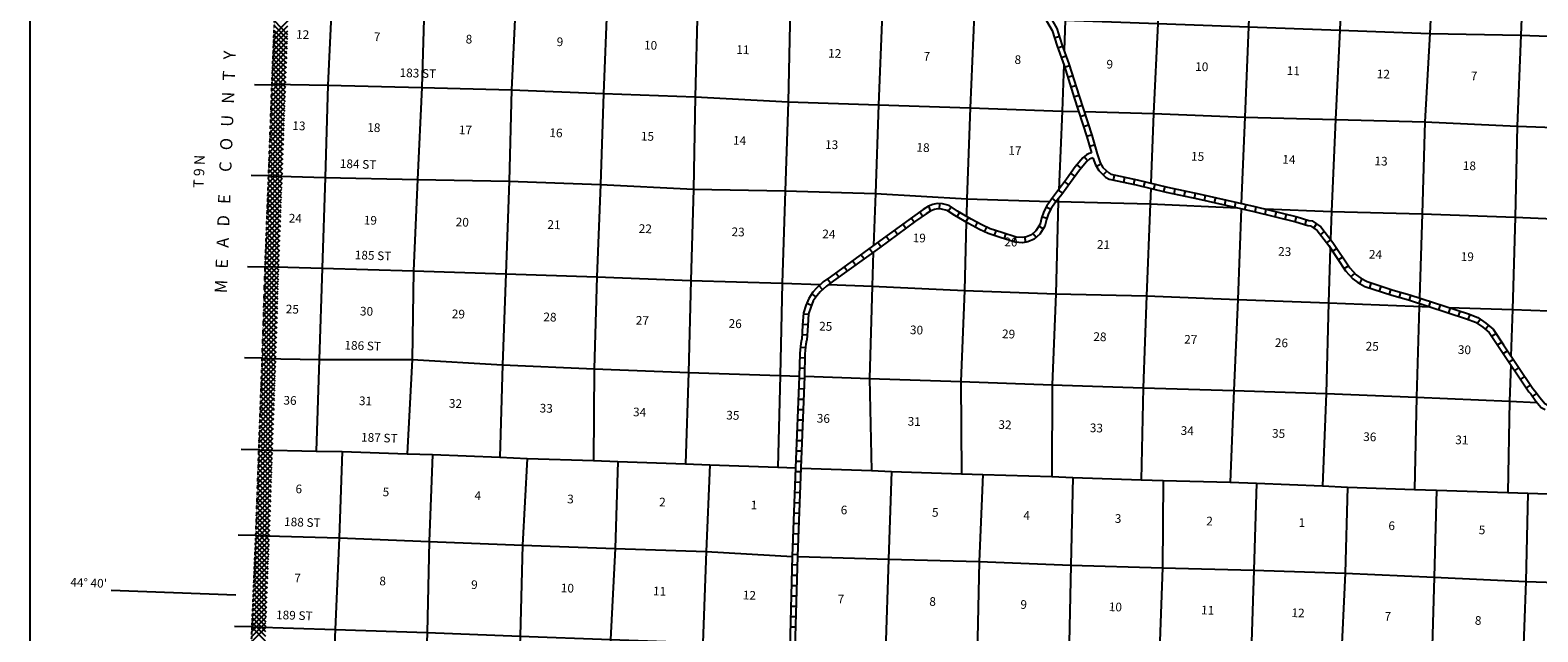
# Model space of a CAD drawing. Extents: x 752689 to 1167965, y 16172416 to 16552069.
# Drawn here: x 847367 to 934153, y 16239047 to 16273702 of the extents above; entities that cross this region are included whole.
import ezdxf
from ezdxf.enums import TextEntityAlignment as Align

# ---------------------------------------------------------------- set-up
doc = ezdxf.new("R2010")
doc.units = 0
doc.header["$MEASUREMENT"] = 0
doc.linetypes.add('DGN_STYLE_4', pattern=[0.0022, 0, -0.0011, 0, -0.0011])
for name, color, linetype in [('L13', 7, 'CONTINUOUS'), ('L14', 7, 'CONTINUOUS'), ('L2', 7, 'CONTINUOUS'), ('L23', 7, 'CONTINUOUS'), ('L30', 7, 'CONTINUOUS'), ('L37', 7, 'CONTINUOUS'), ('L53', 7, 'CONTINUOUS'), ('L8', 7, 'CONTINUOUS')]:
    doc.layers.add(name, color=color, linetype=linetype)
doc.styles.add('STYLE-FONT002', font='font002.shx')

msp = doc.modelspace()

# ---------------------------------------------------------------- linework, layer by layer
at = {"layer": 'L13', "color": 7, "linetype": 'CONTINUOUS'}
msp.add_line((860127, 16239343), (864918, 16239190), dxfattribs=at)
at = {"layer": 'L13', "color": 7, "linetype": 'CONTINUOUS', "flags": 128}
for points in [[(918345, 16300267), (918185, 16294999), (918016, 16289672), (917858, 16284454), (917707, 16279186), (917505, 16273902), (917281, 16268694), (917082, 16263724)], [(934133, 16301056), (934083, 16299686), (933898, 16294386), (933790, 16289174), (933563, 16283891), (933381, 16278699), (933170, 16273407), (932962, 16268174), (932853, 16262938), (932701, 16257619), (932607, 16254934)], [(923627, 16300075), (923416, 16294767), (923266, 16289540), (923091, 16284306), (922964, 16278995), (922754, 16273695), (922514, 16268554), (922271, 16263263), (922217, 16261654)], [(928785, 16300030), (928715, 16294575), (928607, 16289347), (928365, 16284114), (928189, 16278855), (927928, 16273514)], [(875929, 16293855), (875836, 16291329), (875685, 16286061), (875517, 16280784), (875325, 16275567), (875073, 16270260), (874939, 16265008), (874753, 16259673), (874552, 16254431), (874400, 16249104)], [(881029, 16287951), (880935, 16285903), (880740, 16280578), (880582, 16275359), (880363, 16270051), (880196, 16264808), (879994, 16259491), (879825, 16254190), (879791, 16248918)], [(886130, 16283291), (886012, 16280311), (885787, 16275086), (885637, 16269868), (885551, 16264539), (885392, 16259280), (885257, 16253994), (885089, 16248718)], [(865009, 16281099), (864758, 16275834), (864505, 16270535), (864353, 16265224), (864170, 16259990), (864002, 16254739), (863826, 16249455)], [(891330, 16281022), (891296, 16280178), (891121, 16274935), (890992, 16269566), (890828, 16264440), (890659, 16259130), (890540, 16253819), (890397, 16248525)], [(870176, 16278784), (870057, 16275667), (869906, 16270390), (869654, 16265099), (869428, 16259841), (869348, 16254738), (869059, 16249306)], [(912439, 16279302), (912281, 16274076), (912024, 16268902), (911883, 16264895)], [(896529, 16278184), (896417, 16274659), (896200, 16269393), (896020, 16264292), (895915, 16261292)], [(901762, 16276248), (901712, 16274601), (901483, 16269235), (901282, 16263993), (901257, 16262990)], [(906168, 16274318), (906948, 16274269), (912281, 16274076), (917505, 16273902), (922754, 16273695), (927928, 16273514)], [(906948, 16274269), (906890, 16272524)], [(927928, 16273514), (927656, 16268416), (927496, 16263123), (927342, 16258283)], [(927928, 16273514), (933170, 16273407), (938411, 16273217), (943695, 16273092), (948961, 16272892), (954209, 16272668), (959352, 16272579)], [(906863, 16271717), (906773, 16269043), (906571, 16264509)], [(861274, 16270596), (864505, 16270535), (869906, 16270390), (875073, 16270260), (880363, 16270051), (885637, 16269868), (890992, 16269566), (896200, 16269393), (901483, 16269235), (906773, 16269043), (907719, 16269017)], [(908037, 16269009), (912024, 16268902), (917281, 16268694), (922514, 16268554), (927656, 16268416)], [(927656, 16268416), (932962, 16268174), (938303, 16267981), (943511, 16267816), (948892, 16267604)], [(861081, 16265320), (864353, 16265224), (869654, 16265099), (874939, 16265008), (880196, 16264808), (885551, 16264539), (890828, 16264440), (896020, 16264292), (901282, 16263993)], [(901282, 16263993), (906067, 16263842)], [(906547, 16263984), (906540, 16263827), (906404, 16258508), (906204, 16253266), (906178, 16247994)], [(906428, 16263830), (906540, 16263827), (911841, 16263693), (916885, 16263461)], [(911872, 16264588), (911841, 16263693), (911630, 16258393), (911437, 16253092), (911327, 16247806)], [(917070, 16263419), (916879, 16258194), (916654, 16252952), (916443, 16247660)], [(918449, 16263402), (922271, 16263263)], [(922271, 16263263), (927496, 16263123), (932853, 16262938), (938126, 16262696), (943400, 16262505), (948717, 16262345)], [(901248, 16262647), (901147, 16258707), (900930, 16253465), (900978, 16248150)], [(895901, 16260912), (895834, 16258966), (895673, 16253640), (895796, 16248347)], [(922200, 16261166), (922095, 16258004), (921970, 16252768), (921750, 16247451)], [(860881, 16260087), (864170, 16259990), (869428, 16259841), (874753, 16259673), (879994, 16259491), (885392, 16259280), (890659, 16259130), (892865, 16259060)], [(893320, 16259046), (895834, 16258966), (901147, 16258707), (906404, 16258508), (911630, 16258393), (916879, 16258194), (922095, 16258004), (927968, 16257762)], [(927332, 16257971), (927326, 16257788), (927176, 16252570), (927057, 16247242)], [(929010, 16257735), (932701, 16257619), (937975, 16257419), (943241, 16257262), (948466, 16257105), (953689, 16256890), (956096, 16256806)], [(860712, 16254794), (864002, 16254739), (869348, 16254738), (874552, 16254431), (879825, 16254190), (885257, 16253994), (890540, 16253819), (891654, 16253780)], [(932589, 16254422), (932516, 16252327), (932424, 16247073)], [(891954, 16253770), (895673, 16253640), (900930, 16253465), (906204, 16253266), (911437, 16253092), (916654, 16252952), (921970, 16252768), (927176, 16252570), (932516, 16252327), (934113, 16252251)], [(860520, 16249535), (863826, 16249455), (865320, 16249431), (869059, 16249306), (870528, 16249258), (874400, 16249104), (875968, 16249037), (879791, 16248918), (881201, 16248864), (885089, 16248718), (886492, 16248672), (890397, 16248525), (891449, 16248490)], [(865320, 16249431), (865152, 16244456), (864918, 16239190)], [(870528, 16249258), (870342, 16244250), (870225, 16239014), (870049, 16233730), (869856, 16228462), (869714, 16223773)], [(875968, 16249037), (875716, 16244031), (875574, 16238796), (875372, 16233520), (875154, 16228245), (875124, 16227374)], [(881201, 16248864), (881032, 16243855), (880773, 16238606), (880596, 16233338), (880486, 16230320)], [(886492, 16248672), (886281, 16243681), (886097, 16238413), (885936, 16233117)], [(891749, 16248480), (895796, 16248347), (896956, 16248291), (900978, 16248150), (902214, 16248117), (906178, 16247994), (907388, 16247945), (911327, 16247806), (912587, 16247772), (916443, 16247660), (917954, 16247612), (921750, 16247451), (923202, 16247387), (927057, 16247242), (928326, 16247208), (932424, 16247073), (933584, 16247034), (937623, 16246901), (938791, 16246836), (942922, 16246725), (944141, 16246701), (948214, 16246583), (949374, 16246511), (950131, 16246487)], [(896956, 16248291), (896769, 16243241), (896601, 16237965), (896387, 16232811)], [(902214, 16248117), (902003, 16243101), (901875, 16237773), (901693, 16232565)], [(907388, 16247945), (907268, 16242893), (907148, 16237540), (906924, 16232328)], [(912587, 16247772), (912543, 16242743), (912349, 16237451), (912190, 16232166), (912050, 16228804)], [(917954, 16247612), (917810, 16242602), (917624, 16237284), (917456, 16232000), (917272, 16226757), (917243, 16226173)], [(923202, 16247387), (923059, 16242428), (922816, 16237137), (922690, 16231868), (922511, 16226525), (922378, 16224252)], [(928326, 16247208), (928182, 16242199), (928030, 16236905), (927905, 16231653), (927736, 16226343), (927606, 16222273)], [(933584, 16247034), (933463, 16241949), (933279, 16236723), (933152, 16231404), (932976, 16226153), (932783, 16220860), (932727, 16219597)], [(860344, 16244593), (865152, 16244456), (870342, 16244250), (875716, 16244031), (881032, 16243855), (886281, 16243681), (891251, 16243396)], [(891550, 16243381), (896769, 16243241), (902003, 16243101), (907268, 16242893), (912543, 16242743), (917810, 16242602), (923059, 16242428), (928182, 16242199), (933463, 16241949), (938754, 16241782), (944011, 16241591), (949227, 16241418), (953334, 16241189)], [(864918, 16239190), (864698, 16233865), (864529, 16228538)], [(864918, 16239190), (870225, 16239014), (875574, 16238796), (880773, 16238606), (886097, 16238413), (891112, 16238109)]]:
    msp.add_lwpolyline(points, dxfattribs=at)
at = {"layer": 'L2', "color": 7, "linetype": 'DGN_STYLE_4', "flags": 128}
msp.add_lwpolyline([(861510, 16276612), (861485, 16275913), (861274, 16270596), (861082, 16265345), (860881, 16260087), (860714, 16254827), (860521, 16249577), (860345, 16244610), (860128, 16239368), (860077, 16238151)], dxfattribs=at)
at = {"layer": 'L23', "color": 7, "linetype": 'CONTINUOUS', "flags": 128}
msp.add_lwpolyline([(850806, 16181979), (847367, 16181979), (847367, 16361501), (982787, 16361501)], dxfattribs=at)
at = {"layer": 'L37', "color": 7, "linetype": 'CONTINUOUS'}
for p, q in [((861386, 16273417), (862220, 16274251)), ((861420, 16274255), (862189, 16273458)), ((861351, 16272534), (862185, 16273367)), ((861363, 16272828), (862197, 16273662)), ((861375, 16273123), (862208, 16273956)), ((861387, 16273425), (862156, 16272629)), ((861398, 16273702), (862167, 16272905)), ((861409, 16273978), (862178, 16273182)), ((861328, 16271944), (862162, 16272778)), ((861340, 16272239), (862173, 16273073)), ((861354, 16272595), (862123, 16271799)), ((861365, 16272872), (862134, 16272076)), ((861376, 16273149), (862145, 16272352)), ((861293, 16271061), (862127, 16271895)), ((861305, 16271355), (862138, 16272189)), ((861316, 16271650), (862150, 16272484)), ((861321, 16271766), (862090, 16270969)), ((861332, 16272042), (862101, 16271246)), ((861343, 16272319), (862112, 16271523)), ((861259, 16270179), (862091, 16271011)), ((861270, 16270472), (862103, 16271306)), ((861281, 16270766), (862115, 16271600)), ((861288, 16270936), (862058, 16270138)), ((861299, 16271213), (862068, 16270416)), ((861310, 16271489), (862079, 16270693)), ((861227, 16269298), (862058, 16270129)), ((861238, 16269591), (862069, 16270422)), ((861248, 16269885), (862080, 16270716)), ((861256, 16270105), (862028, 16269306)), ((861267, 16270382), (862038, 16269584)), ((861277, 16270660), (862048, 16269861)), ((861195, 16268417), (862026, 16269248)), ((861205, 16268711), (862036, 16269542)), ((861216, 16269004), (862047, 16269835)), ((861226, 16269273), (861997, 16268474)), ((861236, 16269550), (862007, 16268752)), ((861246, 16269828), (862018, 16269029)), ((861162, 16267536), (861993, 16268367)), ((861173, 16267830), (862004, 16268661)), ((861184, 16268123), (862015, 16268954)), ((861185, 16268163), (861957, 16267365)), ((861195, 16268441), (861967, 16267642)), ((861206, 16268718), (861977, 16267919)), ((861216, 16268995), (861987, 16268197)), ((861130, 16266655), (861961, 16267486)), ((861141, 16266949), (861972, 16267780)), ((861152, 16267243), (861983, 16268074)), ((861155, 16267331), (861926, 16266532)), ((861165, 16267608), (861936, 16266810)), ((861175, 16267886), (861946, 16267087)), ((861098, 16265775), (861929, 16266606)), ((861109, 16266068), (861939, 16266899)), ((861119, 16266362), (861950, 16267193)), ((861124, 16266499), (861896, 16265700)), ((861134, 16266776), (861906, 16265978)), ((861145, 16267054), (861916, 16266255)), ((861065, 16264893), (861896, 16265725)), ((861076, 16265187), (861907, 16266018)), ((861087, 16265481), (861918, 16266312)), ((861094, 16265667), (861864, 16264869)), ((861104, 16265944), (861875, 16265146)), ((861114, 16266222), (861885, 16265423)), ((861031, 16264011), (861863, 16264843)), ((861042, 16264305), (861875, 16265137)), ((861054, 16264599), (861886, 16265431)), ((861063, 16264835), (861833, 16264038)), ((861073, 16265112), (861843, 16264315)), ((861084, 16265389), (861854, 16264592)), ((860997, 16263129), (861830, 16263961)), ((861009, 16263423), (861841, 16264255)), ((861020, 16263717), (861852, 16264549)), ((861031, 16264005), (861801, 16263207)), ((861041, 16264281), (861811, 16263484)), ((861052, 16264558), (861822, 16263761)), ((860964, 16262246), (861796, 16263079)), ((860975, 16262540), (861807, 16263373)), ((860986, 16262834), (861818, 16263667)), ((860999, 16263174), (861769, 16262376)), ((861010, 16263451), (861780, 16262653)), ((861020, 16263728), (861790, 16262930)), ((860930, 16261364), (861762, 16262196)), ((860941, 16261658), (861774, 16262491)), ((860952, 16261952), (861785, 16262785)), ((860967, 16262343), (861737, 16261545)), ((860978, 16262620), (861748, 16261822)), ((860988, 16262897), (861759, 16262099)), ((860896, 16260482), (861729, 16261314)), ((860907, 16260776), (861740, 16261608)), ((860919, 16261070), (861751, 16261902)), ((860925, 16261235), (861695, 16260437)), ((860936, 16261512), (861706, 16260714)), ((860946, 16261789), (861716, 16260991)), ((860957, 16262066), (861727, 16261268)), ((860866, 16259603), (861695, 16260432)), ((860875, 16259895), (861706, 16260726)), ((860885, 16260188), (861717, 16261020)), ((860893, 16260404), (861666, 16259604)), ((860904, 16260681), (861675, 16259882)), ((860914, 16260958), (861684, 16260161)), ((860838, 16258726), (861664, 16259553)), ((860847, 16259018), (861674, 16259845)), ((860856, 16259311), (861684, 16260138)), ((860865, 16259570), (861639, 16258768)), ((860874, 16259849), (861648, 16259046)), ((860883, 16260127), (861657, 16259325)), ((860810, 16257850), (861637, 16258677)), ((860819, 16258142), (861646, 16258969)), ((860828, 16258434), (861655, 16259261)), ((860838, 16258734), (861613, 16257931)), ((860847, 16259013), (861622, 16258210)), ((860856, 16259291), (861631, 16258489)), ((860782, 16256973), (861609, 16257800)), ((860791, 16257266), (861618, 16258092)), ((860801, 16257558), (861627, 16258384)), ((860811, 16257898), (861586, 16257095)), ((860820, 16258176), (861595, 16257374)), ((860829, 16258455), (861604, 16257653)), ((860754, 16256097), (861581, 16256924)), ((860763, 16256389), (861590, 16257216)), ((860773, 16256681), (861599, 16257508)), ((860785, 16257061), (861560, 16256259)), ((860794, 16257340), (861568, 16256538)), ((860802, 16257619), (861577, 16256817)), ((860726, 16255220), (861553, 16256047)), ((860735, 16255513), (861562, 16256339)), ((860745, 16255805), (861571, 16256632)), ((860758, 16256225), (861533, 16255423)), ((860767, 16256504), (861542, 16255702)), ((860776, 16256783), (861551, 16255980)), ((860696, 16254342), (861525, 16255171)), ((860707, 16254635), (861534, 16255463)), ((860717, 16254928), (861544, 16255755)), ((860731, 16255389), (861505, 16254588)), ((860740, 16255668), (861515, 16254866)), ((860749, 16255947), (861524, 16255144)), ((860664, 16253461), (861494, 16254292)), ((860674, 16253754), (861505, 16254585)), ((860685, 16254048), (861516, 16254879)), ((860693, 16254277), (861465, 16253478)), ((860704, 16254554), (861475, 16253756)), ((860714, 16254832), (861485, 16254033)), ((860723, 16255110), (861495, 16254310)), ((860631, 16252580), (861462, 16253411)), ((860642, 16252874), (861473, 16253705)), ((860653, 16253167), (861484, 16253998)), ((860663, 16253445), (861434, 16252646)), ((860673, 16253722), (861444, 16252923)), ((860683, 16254000), (861454, 16253201)), ((860610, 16251993), (861441, 16252824)), ((860620, 16252286), (861451, 16253117)), ((860632, 16252613), (861404, 16251814)), ((860643, 16252890), (861414, 16252091)), ((860653, 16253167), (861424, 16252369)), ((860577, 16251112), (861408, 16251943)), ((860588, 16251406), (861419, 16252237)), ((860599, 16251699), (861430, 16252530)), ((860602, 16251780), (861373, 16250982)), ((860612, 16252058), (861383, 16251259)), ((860622, 16252335), (861394, 16251537)), ((860545, 16250231), (861376, 16251062)), ((860556, 16250525), (861387, 16251356)), ((860567, 16250818), (861398, 16251649)), ((860571, 16250948), (861343, 16250150)), ((860582, 16251226), (861353, 16250427)), ((860592, 16251503), (861363, 16250704)), ((860513, 16249351), (861344, 16250181)), ((860524, 16249644), (861355, 16250475)), ((860534, 16249938), (861365, 16250769)), ((860541, 16250116), (861312, 16249317)), ((860551, 16250393), (861322, 16249595)), ((860561, 16250671), (861333, 16249872)), ((860482, 16248471), (861312, 16249301)), ((860492, 16248764), (861322, 16249594)), ((860503, 16249057), (861333, 16249888)), ((860511, 16249284), (861283, 16248484)), ((860521, 16249561), (861293, 16248762)), ((860531, 16249839), (861303, 16249039)), ((860451, 16247591), (861281, 16248421)), ((860461, 16247884), (861291, 16248714)), ((860472, 16248178), (861301, 16249008)), ((860481, 16248450), (861253, 16247651)), ((860491, 16248728), (861263, 16247929)), ((860501, 16249006), (861273, 16248206)), ((860419, 16246711), (861249, 16247541)), ((860430, 16247005), (861260, 16247835)), ((860440, 16247298), (861270, 16248128)), ((860442, 16247340), (861214, 16246540)), ((860452, 16247617), (861224, 16246818)), ((860461, 16247895), (861234, 16247096)), ((860471, 16248173), (861243, 16247373)), ((860388, 16245832), (861218, 16246662)), ((860399, 16246125), (861229, 16246955)), ((860409, 16246418), (861239, 16247248)), ((860412, 16246507), (861184, 16245707)), ((860422, 16246784), (861194, 16245985)), ((860432, 16247062), (861204, 16246262)), ((860357, 16244952), (861187, 16245782)), ((860367, 16245245), (861197, 16246075)), ((860378, 16245538), (861208, 16246368)), ((860383, 16245673), (861155, 16244874)), ((860392, 16245951), (861165, 16245152)), ((860402, 16246229), (861174, 16245429)), ((860322, 16244069), (861156, 16244902)), ((860335, 16244364), (861166, 16245195)), ((860347, 16244659), (861177, 16245489)), ((860353, 16244840), (861122, 16244044)), ((860363, 16245118), (861134, 16244320)), ((860373, 16245396), (861145, 16244596)), ((860286, 16243184), (861121, 16244019)), ((860298, 16243479), (861133, 16244314)), ((860310, 16243774), (861145, 16244609)), ((860320, 16244011), (861088, 16243216)), ((860331, 16244287), (861099, 16243492)), ((860343, 16244563), (861111, 16243768)), ((860249, 16242298), (861084, 16243134)), ((860261, 16242593), (861097, 16243429)), ((860274, 16242888), (861109, 16243724)), ((860286, 16243183), (861053, 16242388)), ((860297, 16243459), (861065, 16242664)), ((860309, 16243735), (861076, 16242940)), ((860212, 16241413), (861048, 16242248)), ((860225, 16241708), (861060, 16242543)), ((860237, 16242003), (861072, 16242839)), ((860251, 16242354), (861019, 16241559)), ((860263, 16242630), (861031, 16241835)), ((860274, 16242906), (861042, 16242111)), ((860176, 16240528), (861011, 16241363)), ((860188, 16240823), (861023, 16241658)), ((860200, 16241118), (861035, 16241953)), ((860217, 16241526), (860985, 16240731)), ((860229, 16241802), (860996, 16241007)), ((860240, 16242078), (861008, 16241283)), ((860139, 16239643), (860974, 16240478)), ((860151, 16239938), (860987, 16240773)), ((860164, 16240233), (860999, 16241068)), ((860171, 16240422), (860939, 16239627)), ((860183, 16240698), (860950, 16239903)), ((860194, 16240974), (860962, 16240179)), ((860206, 16241250), (860973, 16240455)), ((860102, 16238758), (860938, 16239593)), ((860115, 16239053), (860950, 16239888)), ((860127, 16239348), (860962, 16240183)), ((860137, 16239594), (860905, 16238799)), ((860148, 16239870), (860916, 16239075)), ((860160, 16240146), (860928, 16239351)), ((860090, 16238463), (860925, 16239298)), ((860126, 16239318), (860893, 16238522))]:
    msp.add_line(p, q, dxfattribs=at)
at = {"layer": 'L53', "color": 7, "linetype": 'CONTINUOUS'}
for p, q in [((861272, 16270539), (860272, 16270558)), ((861081, 16265311), (860081, 16265330)), ((860880, 16260048), (859880, 16260067)), ((860713, 16254805), (859713, 16254824)), ((860520, 16249535), (859520, 16249554)), ((860344, 16244593), (859344, 16244612)), ((852033, 16241448), (859202, 16241182)), ((860127, 16239343), (859127, 16239362))]:
    msp.add_line(p, q, dxfattribs=at)
at = {"layer": 'L8', "color": 1, "linetype": 'CONTINUOUS'}
for p, q in [((906329, 16273260), (906613, 16273349)), ((906514, 16272686), (906794, 16272787)), ((906717, 16272125), (906997, 16272226)), ((906913, 16271568), (907198, 16271658)), ((907092, 16270999), (907377, 16271089)), ((907271, 16270430), (907556, 16270519)), ((907450, 16269861), (907735, 16269950)), ((907632, 16269292), (907916, 16269383)), ((907814, 16268724), (908098, 16268815)), ((907996, 16268155), (908280, 16268246)), ((908178, 16267587), (908462, 16267678)), ((908344, 16267018), (908630, 16267102)), ((907858, 16265750), (907630, 16265943)), ((908236, 16266177), (908045, 16266406)), ((908737, 16265856), (908995, 16266006)), ((909137, 16265366), (909343, 16265582)), ((907155, 16264800), (906914, 16264976)), ((907506, 16265283), (907265, 16265458)), ((909729, 16265067), (909789, 16265359)), ((910313, 16264945), (910373, 16265237)), ((910897, 16264824), (910957, 16265116)), ((911472, 16264688), (911543, 16264977)), ((912051, 16264545), (912123, 16264835)), ((912631, 16264403), (912702, 16264692)), ((906436, 16263842), (906201, 16264025)), ((906802, 16264319), (906561, 16264495)), ((913218, 16264274), (913280, 16264566)), ((913802, 16264152), (913864, 16264444)), ((914386, 16264029), (914447, 16264321)), ((914966, 16263900), (915032, 16264191)), ((915548, 16263767), (915614, 16264058)), ((916129, 16263634), (916196, 16263925)), ((898740, 16262979), (898570, 16263224)), ((899199, 16263297), (899097, 16263577)), ((899713, 16263411), (899735, 16263708)), ((900212, 16263279), (900374, 16263530)), ((900722, 16262958), (900873, 16263215)), ((906113, 16263372), (905850, 16263512)), ((916711, 16263502), (916777, 16263792)), ((917292, 16263369), (917359, 16263660)), ((917872, 16263235), (917942, 16263525)), ((918451, 16263094), (918522, 16263383)), ((919031, 16262952), (919101, 16263242)), ((919610, 16262810), (919681, 16263100)), ((920190, 16262669), (920261, 16262958)), ((897294, 16261932), (897117, 16262172)), ((897775, 16262285), (897598, 16262525)), ((898256, 16262638), (898079, 16262878)), ((901236, 16262655), (901387, 16262912)), ((901761, 16262361), (901904, 16262623)), ((902300, 16262087), (902428, 16262356)), ((902873, 16261867), (902966, 16262150)), ((905680, 16262257), (905428, 16262417)), ((905886, 16262846), (905604, 16262946)), ((920751, 16262496), (920840, 16262780)), ((921250, 16262299), (921421, 16262544)), ((921637, 16261916), (921873, 16262098)), ((896332, 16261226), (896155, 16261466)), ((896813, 16261579), (896636, 16261819)), ((903443, 16261683), (903532, 16261968)), ((904012, 16261504), (904101, 16261788)), ((904675, 16261490), (904619, 16261783)), ((905282, 16261767), (905082, 16261988)), ((922001, 16261444), (922237, 16261626)), ((894883, 16260174), (894708, 16260415)), ((895366, 16260524), (895191, 16260766)), ((895849, 16260874), (895673, 16261116)), ((922337, 16260963), (922585, 16261129)), ((922668, 16260467), (922916, 16260632)), ((893917, 16259473), (893742, 16259715)), ((894400, 16259823), (894225, 16260065)), ((922999, 16259970), (923247, 16260136)), ((923393, 16259496), (923615, 16259695)), ((892982, 16258762), (892781, 16258982)), ((893430, 16259124), (893259, 16259368)), ((923905, 16259110), (924050, 16259370)), ((924473, 16258856), (924567, 16259139)), ((925040, 16258669), (925133, 16258952)), ((925606, 16258482), (925700, 16258765)), ((892344, 16257850), (892067, 16257961)), ((892609, 16258345), (892362, 16258512)), ((926188, 16258317), (926266, 16258605)), ((926756, 16258161), (926849, 16258444)), ((927322, 16257975), (927415, 16258258)), ((927889, 16257789), (927982, 16258072)), ((928456, 16257602), (928549, 16257886)), ((892176, 16257327), (891878, 16257349)), ((929023, 16257416), (929116, 16257700)), ((929589, 16257230), (929683, 16257513)), ((930146, 16257041), (930256, 16257318)), ((930659, 16256810), (930824, 16257058)), ((892095, 16256138), (891797, 16256157)), ((892132, 16256732), (891835, 16256754)), ((931131, 16256472), (931322, 16256702)), ((931499, 16256070), (931749, 16256233)), ((891719, 16255446), (892016, 16255420)), ((931824, 16255570), (932074, 16255733)), ((932155, 16255071), (932403, 16255237)), ((891681, 16254841), (891979, 16254834)), ((932487, 16254575), (932735, 16254741)), ((891650, 16253651), (891948, 16253639)), ((891666, 16254245), (891964, 16254238)), ((932819, 16254080), (933067, 16254245)), ((933151, 16253584), (933399, 16253750)), ((891627, 16253054), (891925, 16253043)), ((933483, 16253088), (933731, 16253254)), ((933844, 16252608), (934086, 16252783)), ((891581, 16251862), (891879, 16251851)), ((891604, 16252458), (891902, 16252447)), ((891558, 16251266), (891856, 16251254)), ((891512, 16250074), (891810, 16250062)), ((891535, 16250670), (891833, 16250658)), ((891488, 16249478), (891786, 16249466)), ((891442, 16248285), (891740, 16248274)), ((891465, 16248881), (891763, 16248870)), ((891419, 16247689), (891717, 16247678)), ((891372, 16246497), (891670, 16246485)), ((891396, 16247093), (891694, 16247081)), ((891349, 16245901), (891647, 16245889)), ((891326, 16245305), (891624, 16245293)), ((891279, 16244112), (891578, 16244101)), ((891303, 16244708), (891601, 16244697)), ((891256, 16243516), (891554, 16243504)), ((891223, 16242321), (891522, 16242314)), ((891239, 16242918), (891537, 16242910)), ((891208, 16241725), (891506, 16241717)), ((891176, 16240532), (891475, 16240524)), ((891192, 16241129), (891490, 16241121)), ((891161, 16239936), (891459, 16239928)), ((891145, 16239339), (891443, 16239332))]:
    msp.add_line(p, q, dxfattribs=at)
at = {"layer": 'L8', "color": 1, "linetype": 'CONTINUOUS', "flags": 128}
for points in [[(905357, 16275203), (906107, 16274421), (906472, 16273804), (906761, 16272880), (907164, 16271766), (907751, 16269900), (908473, 16267648), (908785, 16266571), (908961, 16266066), (909116, 16265799), (909452, 16265479), (909579, 16265403), (911097, 16265088), (912834, 16264661), (914637, 16264282), (917866, 16263545), (920294, 16262951), (920976, 16262739), (921166, 16262723), (921657, 16262380), (922361, 16261466)], [(905140, 16274998), (905291, 16274839), (905867, 16274239), (906196, 16273682), (906477, 16272784), (906880, 16271670), (907465, 16269809), (908186, 16267560), (908453, 16266639)], [(908453, 16266639), (908321, 16266593), (908171, 16266513), (907965, 16266340), (907529, 16265823), (907012, 16265111), (906507, 16264422), (906151, 16263962), (905887, 16263583), (905715, 16263262), (905577, 16262871), (905497, 16262526), (905256, 16262147), (905003, 16261918), (904716, 16261803), (904475, 16261757), (904131, 16261780), (903293, 16262044), (902627, 16262262), (902145, 16262492), (901537, 16262825), (900756, 16263285), (900274, 16263595), (899884, 16263698), (899574, 16263721), (899333, 16263664), (899080, 16263572), (898770, 16263365), (898162, 16262940), (896073, 16261406), (893444, 16259500), (893019, 16259201), (892629, 16258845), (892422, 16258604), (892181, 16258247), (892020, 16257845), (891883, 16257420), (891831, 16256717), (891779, 16255890)], [(908544, 16266353), (908442, 16266317), (908340, 16266263), (908177, 16266127), (907765, 16265638), (907254, 16264934), (906747, 16264241), (906393, 16263785), (906143, 16263426), (905990, 16263140), (905866, 16262787), (905777, 16262409), (905487, 16261953), (905165, 16261659), (904801, 16261514), (904494, 16261455), (904075, 16261483), (903201, 16261758), (902515, 16261983), (902008, 16262225), (901388, 16262564), (900599, 16263029), (900151, 16263317), (899834, 16263401), (899598, 16263419), (899419, 16263376), (899217, 16263302), (898939, 16263117), (898336, 16262696), (896249, 16261164), (893618, 16259255), (893207, 16258966), (892845, 16258636), (892661, 16258421), (892448, 16258106), (892303, 16257743), (892179, 16257362), (892130, 16256696), (892078, 16255852)], [(908544, 16266353), (908687, 16265940), (908879, 16265611), (909270, 16265238), (909469, 16265120), (911031, 16264795), (912767, 16264368), (914573, 16263989), (917797, 16263253), (920214, 16262662), (920918, 16262443), (921060, 16262431), (921448, 16262160), (922117, 16261291)], [(922117, 16261291), (923087, 16259836), (923499, 16259376), (923797, 16259169), (924200, 16258945), (925743, 16258436), (926701, 16258178), (930050, 16257078), (930557, 16256876), (930986, 16256591), (931360, 16256281), (931920, 16255421), (933628, 16252870), (933742, 16252747), (934044, 16252331), (934354, 16251971), (934579, 16251846)], [(922361, 16261466), (923325, 16260020), (923700, 16259602), (923956, 16259424), (924321, 16259221), (925829, 16258724), (926787, 16258466), (930152, 16257360), (930697, 16257144), (931166, 16256832), (931587, 16256483), (932170, 16255587), (933863, 16253057), (933974, 16252938), (934279, 16252517), (934547, 16252208), (934725, 16252108)], [(890937, 16233064), (891112, 16238122), (891251, 16243410), (891450, 16248498), (891654, 16253760), (891686, 16255083), (891739, 16255676), (891779, 16255890)], [(891237, 16233051), (891412, 16238113), (891551, 16243400), (891749, 16248486), (891953, 16253750), (891985, 16255066), (892036, 16255635), (892078, 16255852)]]:
    msp.add_lwpolyline(points, dxfattribs=at)

# ---------------------------------------------------------------- texts
at = {"layer": 'L14', "color": 1, "linetype": 'CONTINUOUS', "style": 'STYLE-FONT002'}
for s, p in [('12', (863046, 16273198)), ('7', (867333, 16273067)), ('8', (872618, 16272933)), ('9', (877855, 16272781)), ('10', (883073, 16272582)), ('11', (888385, 16272327)), ('12', (893673, 16272114)), ('7', (898972, 16271947)), ('8', (904213, 16271753)), ('9', (909503, 16271490)), ('10', (914801, 16271347)), ('11', (920070, 16271115)), ('12', (925254, 16270922)), ('7', (930475, 16270814)), ('13', (862831, 16267943)), ('18', (867142, 16267840)), ('17', (872413, 16267703)), ('16', (877629, 16267534)), ('15', (882892, 16267339)), ('14', (888196, 16267097)), ('13', (893496, 16266858)), ('18', (898756, 16266692)), ('17', (904043, 16266517)), ('15', (914565, 16266177)), ('14', (919819, 16266003)), ('13', (925121, 16265909)), ('18', (930206, 16265641)), ('24', (862622, 16262614)), ('19', (866943, 16262502)), ('20', (872235, 16262394)), ('21', (877512, 16262248)), ('22', (882769, 16262015)), ('23', (888112, 16261830)), ('24', (893336, 16261707)), ('19', (898537, 16261484)), ('20', (903817, 16261251)), ('21', (909145, 16261099)), ('23', (919574, 16260699)), ('24', (924800, 16260534)), ('19', (930084, 16260409)), ('25', (862452, 16257383)), ('30', (866723, 16257261)), ('29', (872009, 16257102)), ('28', (877280, 16256928)), ('27', (882599, 16256731)), ('26', (887943, 16256550)), ('25', (893153, 16256394)), ('30', (898382, 16256183)), ('29', (903681, 16255953)), ('28', (908938, 16255795)), ('27', (914166, 16255639)), ('26', (919388, 16255444)), ('25', (924611, 16255242)), ('30', (929921, 16255045)), ('36', (862318, 16252127)), ('31', (866664, 16252098)), ('32', (871842, 16251947)), ('33', (877066, 16251674)), ('34', (882442, 16251454)), ('35', (887808, 16251269)), ('36', (893019, 16251091)), ('31', (898249, 16250913)), ('32', (903473, 16250728)), ('33', (908734, 16250541)), ('34', (913965, 16250384)), ('35', (919223, 16250222)), ('36', (924472, 16250031)), ('31', (929771, 16249848)), ('6', (862824, 16247029)), ('5', (867840, 16246857)), ('4', (873125, 16246644)), ('3', (878461, 16246447)), ('2', (883755, 16246272)), ('1', (889027, 16246105)), ('6', (894207, 16245816)), ('5', (899461, 16245676)), ('4', (904719, 16245501)), ('3', (909982, 16245323)), ('2', (915249, 16245177)), ('1', (920563, 16245089)), ('6', (925733, 16244909)), ('5', (930933, 16244669)), ('7', (862753, 16241899)), ('8', (867650, 16241727)), ('9', (872930, 16241515)), ('10', (878284, 16241317)), ('11', (883593, 16241141)), ('12', (888760, 16240907)), ('7', (894028, 16240686)), ('8', (899307, 16240545)), ('9', (904549, 16240371)), ('10', (909828, 16240233)), ('11', (915140, 16240045)), ('12', (920344, 16239889)), ('7', (925509, 16239693)), ('8', (930710, 16239453))]:
    msp.add_text(s, height=500, rotation=358.1353, dxfattribs=at).set_placement(p, align=Align.CENTER)
at = {"layer": 'L30', "color": 7, "linetype": 'CONTINUOUS', "style": 'STYLE-FONT002'}
for s, p in [('183 ST', (869676, 16270973)), ('184 ST', (866237, 16265737)), ('185 ST', (867097, 16260474)), ('186 ST', (866501, 16255278)), ('187 ST', (867460, 16249975)), ('188 ST', (863028, 16245110)), ('189 ST', (862565, 16239748))]:
    msp.add_text(s, height=500, rotation=358, dxfattribs=at).set_placement(p, align=Align.CENTER)
at = {"layer": 'L53', "color": 7, "linetype": 'CONTINUOUS', "style": 'STYLE-FONT002'}
for s, height, rotation, p in [('M   E   A   D   E      C   O   U   N   T   Y', 700.01, 87.86513, (858946, 16265521)), ('T 9 N', 600, 87.86513, (857389, 16265558)), ("44° 40'", 500, 357.86625, (850726, 16241620))]:
    msp.add_text(s, height=height, rotation=rotation, dxfattribs=at).set_placement(p, align=Align.CENTER)

doc.saveas('drawing.dxf')
